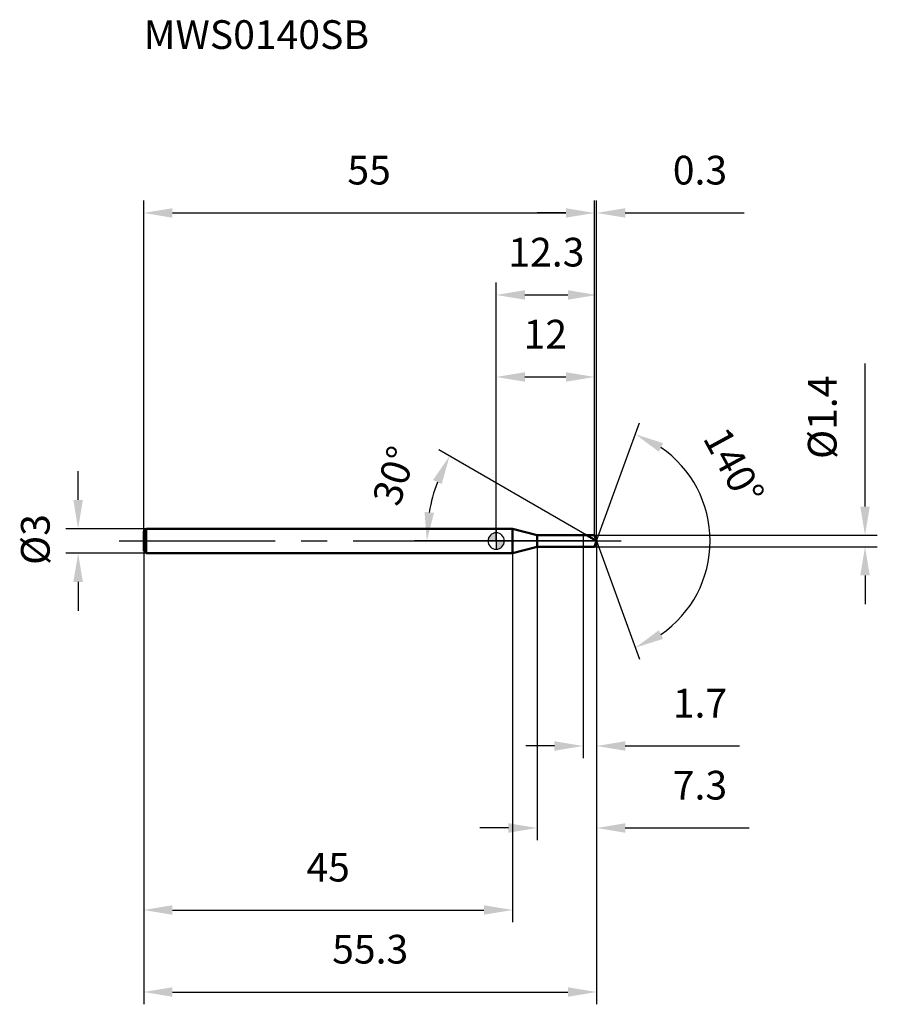
# Model space of a CAD drawing. Units: millimetres. Extents: x -58 to 46, y -57 to 64.
import ezdxf

# ---------------------------------------------------------------- set-up
doc = ezdxf.new("R2010")
doc.units = ezdxf.units.MM
doc.linetypes.add('CENTER2', pattern=[28.575, 19.05, -3.175, 3.175, -3.175])
for name, color, linetype, lineweight in [('1', 4, 'Continuous', 50), ('2', 7, 'Continuous', 25), ('4', 2, 'CENTER2', 25), ('cut', 1, 'Continuous', 25), ('nocut', 7, 'Continuous', 25), ('sk1', 4, 'Continuous', 50), ('sk2', 7, 'Continuous', 25), ('sk4', 2, 'CENTER2', 25), ('sk6', 5, 'Continuous', 35)]:
    doc.layers.add(name, color=color, linetype=linetype, lineweight=lineweight)
doc.layers.add('7', color=5, linetype='Continuous')
doc.styles.add('simplex', font='txt.shx', dxfattribs={"height": 3.5})
doc.styles.get("Standard").update_dxf_attribs({"font": 'txt.shx', "bigfont": '@extfont2.shx'})
doc.dimstyles.new('コピー - ISO-25', dxfattribs={"dimscale": 0, "dimtxt": 3.5, "dimasz": 3.5, "dimexe": 1.5, "dimexo": 0, "dimgap": 2.3, "dimtad": 1, "dimdsep": 46, "dimtxsty": 'simplex', "dimcen": 0.09, "dimclrd": 256, "dimclre": 256, "dimclrt": 256, "dimadec": 0, "dimazin": 0, "dimtfac": 1, "dimtofl": 0, "dimtmove": 0, "dimatfit": 3, "dimfxl": 1, "dimtolj": 1, "dimlwd": -1, "dimlwe": -1, "dimarcsym": 0})

# ---------------------------------------------------------------- blocks, each defined once
blk = doc.blocks.new('zero block')
h = blk.add_hatch(color=7)
h.paths.add_polyline_path([(0, 1, 0.414214), (-1, 0), (0, 0)])
h.paths.add_polyline_path([(1, 0), (0, 0), (0, -1, 0.414214)])
at = {"color": 7, "ltscale": 0.2}
for p, q in [((-1, 0), (1, 0)), ((0, -1), (0, 1))]:
    blk.add_line(p, q, dxfattribs=at)
for start, end in [(90, 180), (180, 270), (0, 90), (270, 0)]:
    blk.add_arc((0, 0), 1, start, end, dxfattribs=at)
blk = doc.blocks.new('*D419')
at = {"layer": 'Defpoints', "color": 0}
for p in [(12, 40), (-43, 1.2), (12, 0.7)]:
    blk.add_point(p, dxfattribs=at)
at = {"layer": 'sk2'}
for p, q in [((-43, 1.2), (-43, 41.5)), ((12, 0.7), (12, 41.5)), ((-39.5, 40), (8.5, 40))]:
    blk.add_line(p, q, dxfattribs=at)
for points in [[(-39.5, 40.58), (-39.5, 39.42), (-43, 40)], [(8.5, 39.42), (8.5, 40.58), (12, 40)]]:
    blk.add_solid(points, dxfattribs=at)
at = {"layer": 'sk2', "insert": (-15.5, 46.97), "char_height": 3.5, "attachment_point": 2, "line_spacing_factor": 0.9, "style": 'simplex'}
blk.add_mtext('\\A1;55', dxfattribs=at)
blk = doc.blocks.new('*D420')
at = {"layer": 'Defpoints', "color": 0}
for p in [(-42.7, 1.5), (-51, -1.5), (-42.7, -1.5)]:
    blk.add_point(p, dxfattribs=at)
at = {"layer": 'sk2'}
for p, q in [((-51, 5), (-51, 8.5)), ((-42.7, 1.5), (-52.5, 1.5)), ((-42.7, -1.5), (-52.5, -1.5)), ((-51, -5), (-51, -8.5))]:
    blk.add_line(p, q, dxfattribs=at)
for points in [[(-51.58, 5), (-50.42, 5), (-51, 1.5)], [(-50.42, -5), (-51.58, -5), (-51, -1.5)]]:
    blk.add_solid(points, dxfattribs=at)
at = {"layer": 'sk2', "insert": (-57.97, -2.92), "char_height": 3.5, "attachment_point": 1, "rotation": 90, "line_spacing_factor": 0.9, "style": 'simplex'}
blk.add_mtext('\\A1;%%c3', dxfattribs=at)
blk = doc.blocks.new('*D421')
at = {"layer": 'Defpoints', "color": 0}
for p in [(-43, -1.2), (2, -1.2), (2, -45)]:
    blk.add_point(p, dxfattribs=at)
at = {"layer": 'sk2'}
for p, q in [((-43, -1.2), (-43, -46.5)), ((2, -1.2), (2, -46.5)), ((-39.5, -45), (-1.5, -45))]:
    blk.add_line(p, q, dxfattribs=at)
for points in [[(-39.5, -44.42), (-39.5, -45.58), (-43, -45)], [(-1.5, -45.58), (-1.5, -44.42), (2, -45)]]:
    blk.add_solid(points, dxfattribs=at)
at = {"layer": 'sk2', "insert": (-20.5, -38.03), "char_height": 3.5, "attachment_point": 2, "line_spacing_factor": 0.9, "style": 'simplex'}
blk.add_mtext('\\A1;45', dxfattribs=at)
blk = doc.blocks.new('*D422')
at = {"layer": '2'}
for p, q in [((0, 0), (0, 31.5)), ((12.25, 0), (12.25, 31.5)), ((3.5, 30), (8.75, 30))]:
    blk.add_line(p, q, dxfattribs=at)
for points in [[(3.5, 30.58), (3.5, 29.42), (0, 30)], [(8.75, 29.42), (8.75, 30.58), (12.25, 30)]]:
    blk.add_solid(points, dxfattribs=at)
at = {"layer": 'Defpoints', "color": 0}
for p in [(12.25, 30), (0, 0), (12.25, 0)]:
    blk.add_point(p, dxfattribs=at)
at = {"layer": '2', "insert": (6.13, 36.97), "char_height": 3.5, "attachment_point": 2, "line_spacing_factor": 0.9, "style": 'simplex'}
blk.add_mtext('\\A1;12.3', dxfattribs=at)
blk = doc.blocks.new('*D423')
at = {"layer": '2'}
for p, q in [((12, 0.7), (12, 41.5)), ((12.25, 0), (12.25, 41.5)), ((8.5, 40), (5, 40)), ((15.75, 40), (30.27, 40))]:
    blk.add_line(p, q, dxfattribs=at)
for points in [[(8.5, 39.42), (8.5, 40.58), (12, 40)], [(15.75, 40.58), (15.75, 39.42), (12.25, 40)]]:
    blk.add_solid(points, dxfattribs=at)
at = {"layer": 'Defpoints', "color": 0}
for p in [(12.25, 40), (12, 0.7), (12.25, 0)]:
    blk.add_point(p, dxfattribs=at)
at = {"layer": '2', "insert": (21.55, 46.97), "char_height": 3.5, "attachment_point": 1, "line_spacing_factor": 0.9, "style": 'simplex'}
blk.add_mtext('\\A1;0.3', dxfattribs=at)
blk = doc.blocks.new('*D424')
at = {"layer": 'Defpoints', "color": 0}
for p in [(-43, 0), (12.25, 0), (12.25, -55)]:
    blk.add_point(p, dxfattribs=at)
at = {"layer": 'sk2'}
for p, q in [((-43, 0), (-43, -56.5)), ((12.25, 0), (12.25, -56.5)), ((-39.5, -55), (8.75, -55))]:
    blk.add_line(p, q, dxfattribs=at)
for points in [[(-39.5, -54.42), (-39.5, -55.58), (-43, -55)], [(8.75, -55.58), (8.75, -54.42), (12.25, -55)]]:
    blk.add_solid(points, dxfattribs=at)
at = {"layer": 'sk2', "insert": (-15.37, -48.03), "char_height": 3.5, "attachment_point": 2, "line_spacing_factor": 0.9, "style": 'simplex'}
blk.add_mtext('\\A1;55.3', dxfattribs=at)
blk = doc.blocks.new('*D425')
at = {"layer": '2'}
for p, q in [((45, 4.2), (45, 21.63)), ((12, 0.7), (46.5, 0.7)), ((12, -0.7), (46.5, -0.7)), ((45, -4.2), (45, -7.7))]:
    blk.add_line(p, q, dxfattribs=at)
for points in [[(44.42, 4.2), (45.58, 4.2), (45, 0.7)], [(45.58, -4.2), (44.42, -4.2), (45, -0.7)]]:
    blk.add_solid(points, dxfattribs=at)
at = {"layer": 'Defpoints', "color": 0}
for p in [(12, 0.7), (12, -0.7), (45, -0.7)]:
    blk.add_point(p, dxfattribs=at)
at = {"layer": '2', "insert": (38.03, 10), "char_height": 3.5, "attachment_point": 1, "rotation": 90, "line_spacing_factor": 0.9, "style": 'simplex'}
blk.add_mtext('\\A1;%%c1.4', dxfattribs=at)
blk = doc.blocks.new('*D426')
at = {"layer": '2'}
for p, q in [((11.04, 0.7), (-6.98, 11.11)), ((12.25, 0), (-9.96, 0))]:
    blk.add_line(p, q, dxfattribs=at)
blk.add_arc((12.25, 0), 20.71, 159.693, 170.307, dxfattribs=at)
for points in [[(-6.64, 6.94), (-7.7, 7.44), (-5.68, 10.36)], [(-8.74, 3.54), (-7.58, 3.44), (-8.46, 0)]]:
    blk.add_solid(points, dxfattribs=at)
at = {"layer": 'Defpoints', "color": 0}
for p in [(-8.14, 3.6), (11.04, 0.7), (11.2, 0.61), (12.25, 0), (12.44, 0)]:
    blk.add_point(p, dxfattribs=at)
at = {"layer": '2', "insert": (-14.09, 8.49), "char_height": 3.5, "attachment_point": 2, "rotation": 72.1455, "line_spacing_factor": 0.9, "style": 'simplex'}
blk.add_mtext('\\A1;30%%d', dxfattribs=at)
blk = doc.blocks.new('*D427')
at = {"layer": '2'}
for p, q in [((5, -0.7), (5, -36.5)), ((12.25, -1.5), (12.25, -36.5)), ((1.5, -35), (-2, -35)), ((15.75, -35), (30.85, -35))]:
    blk.add_line(p, q, dxfattribs=at)
for points in [[(1.5, -35.58), (1.5, -34.42), (5, -35)], [(15.75, -34.42), (15.75, -35.58), (12.25, -35)]]:
    blk.add_solid(points, dxfattribs=at)
at = {"layer": 'Defpoints', "color": 0}
for p in [(5, -0.7), (12.25, -1.5), (12.25, -35)]:
    blk.add_point(p, dxfattribs=at)
at = {"layer": '2', "insert": (21.55, -28.03), "char_height": 3.5, "attachment_point": 1, "line_spacing_factor": 0.9, "style": 'simplex'}
blk.add_mtext('\\A1;7.3', dxfattribs=at)
blk = doc.blocks.new('*D428')
at = {"layer": '2'}
for p, q in [((10.6, 0), (10.6, -26.5)), ((12.25, 0), (12.25, -26.5)), ((7.1, -25), (3.6, -25)), ((15.75, -25), (29.69, -25))]:
    blk.add_line(p, q, dxfattribs=at)
for points in [[(7.1, -25.58), (7.1, -24.42), (10.6, -25)], [(15.75, -24.42), (15.75, -25.58), (12.25, -25)]]:
    blk.add_solid(points, dxfattribs=at)
at = {"layer": 'Defpoints', "color": 0}
for p in [(10.6, 0), (12.25, 0), (12.25, -25)]:
    blk.add_point(p, dxfattribs=at)
at = {"layer": '2', "insert": (21.55, -18.03), "char_height": 3.5, "attachment_point": 1, "line_spacing_factor": 0.9, "style": 'simplex'}
blk.add_mtext('\\A1;1.7', dxfattribs=at)
blk = doc.blocks.new('*D429')
at = {"layer": '2'}
for p, q in [((0, 0), (0, 21.5)), ((12, 0.7), (12, 21.5)), ((3.5, 20), (8.5, 20))]:
    blk.add_line(p, q, dxfattribs=at)
for points in [[(3.5, 20.58), (3.5, 19.42), (0, 20)], [(8.5, 19.42), (8.5, 20.58), (12, 20)]]:
    blk.add_solid(points, dxfattribs=at)
at = {"layer": 'Defpoints', "color": 0}
for p in [(12, 20), (0, 0), (12, 0.7)]:
    blk.add_point(p, dxfattribs=at)
at = {"layer": '2', "insert": (6, 26.97), "char_height": 3.5, "attachment_point": 2, "line_spacing_factor": 0.9, "style": 'simplex'}
blk.add_mtext('\\A1;12', dxfattribs=at)
blk = doc.blocks.new('*D430')
at = {"layer": '2'}
for q in [(17.5, 14.42), (17.5, -14.42)]:
    blk.add_line((12.25, 0), q, dxfattribs=at)
blk.add_arc((12.25, 0), 13.85, 304.5181, 55.4819, dxfattribs=at)
for points in [[(20.37, 11.93), (19.84, 10.89), (16.99, 13.01)], [(19.84, -10.89), (20.37, -11.93), (16.99, -13.01)]]:
    blk.add_solid(points, dxfattribs=at)
at = {"layer": 'Defpoints', "color": 0}
for p in [(12.23, 0.07), (12.25, 0), (12.25, 0), (12.23, -0.07), (24.97, -5.49)]:
    blk.add_point(p, dxfattribs=at)
at = {"layer": '2', "insert": (30.54, 9.96), "char_height": 3.5, "attachment_point": 2, "rotation": 298.5708, "line_spacing_factor": 0.9, "style": 'simplex'}
blk.add_mtext('\\A1;140%%d', dxfattribs=at)

msp = doc.modelspace()

# ---------------------------------------------------------------- linework, layer by layer
at = {"layer": '1'}
for p, q in [((2, 1.5), (0, 1.5)), ((4.99, 0.7), (2, 1.5)), ((2, 1.5), (2, -1.5)), ((4.99, 0.7), (12, 0.7)), ((4.99, -0.7), (4.99, 0.7)), ((12.25, 0), (11.04, 0.7)), ((12, 0.7), (12.25, 0)), ((12.25, 0), (12, -0.7)), ((2, -1.5), (4.99, -0.7)), ((12, -0.7), (4.99, -0.7)), ((0, -1.5), (2, -1.5))]:
    msp.add_line(p, q, dxfattribs=at)
at = {"layer": '4'}
msp.add_line((0, 0), (15.25, 0), dxfattribs=at)
at = {"layer": '7'}
for p, q in [((5, 0.7), (12, 0.7)), ((5, 0.7), (5, -0.7)), ((12, 0.7), (12.25, 0)), ((12.25, 0), (12, -0.7)), ((12, -0.7), (5, -0.7))]:
    msp.add_line(p, q, dxfattribs=at)
at = {"layer": 'cut'}
for p, q in [((12, 0.7), (10.6, 0.7)), ((10.6, 0.7), (10.6, 0)), ((10.6, 0), (12.25, 0)), ((12, 0.7), (12.25, 0))]:
    msp.add_line(p, q, dxfattribs=at)
at = {"layer": 'nocut'}
for p, q in [((2, 1.5), (0, 1.5)), ((0, 1.5), (0, 0)), ((4.99, 0.7), (2, 1.5)), ((10.6, 0), (0, 0)), ((4.99, 0.7), (10.6, 0.7)), ((10.6, 0.7), (10.6, 0))]:
    msp.add_line(p, q, dxfattribs=at)
at = {"layer": 'sk1'}
for p, q in [((-43, 1.2), (-42.7, 1.5)), ((-42.7, 1.5), (-42.7, -1.5)), ((0, 1.5), (-42.7, 1.5)), ((-43, 1.2), (-43, -1.2)), ((-43, -1.2), (-42.7, -1.5)), ((-42.7, -1.5), (0, -1.5))]:
    msp.add_line(p, q, dxfattribs=at)
at = {"layer": 'sk4'}
msp.add_line((-46, 0), (0, 0), dxfattribs=at)

# ---------------------------------------------------------------- block references
at = {"rotation": 180}
msp.add_blockref('zero block', (0, 0), dxfattribs=at)

# ---------------------------------------------------------------- texts
at = {"layer": 'sk6', "insert": (-43, 63.5), "char_height": 3.5, "width": 26.775, "attachment_point": 1, "line_spacing_factor": 0.9}
msp.add_mtext('MWS0140SB', dxfattribs=at)

# ---------------------------------------------------------------- dimensions: what is measured, and where the dimension line sits
at = {"layer": '2'}
for base, p1, p2, picture, middle in [((12.2548, 40), (12, 0.7), (12.2548, 0), '*D423', (24.7631, 40)), ((12.2548, 30), (0, 0), (12.2548, 0), '*D422', (6.1274, 30)), ((12, 20), (0, 0), (12, 0.7), '*D429', (6, 20)), ((12.2548, -25), (10.6, 0), (12.2548, 0), '*D428', (24.4714, -25)), ((12.2548, -35), (5, -0.7), (12.2548, -1.5), '*D427', (25.0548, -35))]:
    dim = msp.add_linear_dim(base=base, p1=p1, p2=p2, dimstyle='コピー - ISO-25', override={"dimscale": 1, "dimdec": 1, "dimpost": '<>'}, dxfattribs=at)
    dim.commit()
    dim.dimension.update_dxf_attribs({"geometry": picture, "text_midpoint": middle, "dimtype": 160})
dim = msp.add_linear_dim(base=(45, -0.7), p1=(12, 0.7), p2=(12, -0.7), angle=270, text='%%c<>', dimstyle='コピー - ISO-25', override={"dimscale": 1, "dimdec": 1, "dimpost": '<>'}, dxfattribs=at)
dim.commit()
dim.dimension.update_dxf_attribs({"geometry": '*D425', "text_midpoint": (45, 14.67), "dimtype": 160})
for base, line1, line2, picture, middle in [((24.9719, -5.4856), ((12.2302, 0.0674), (12.2548, 0)), ((12.2302, -0.0674), (12.2548, 0)), '*D430', (24.418, 6.6236)), ((-8.144, 3.5969), ((11.2035, 0.607), (11.0423, 0.7)), ((12.4408, 0), (12.2548, 0)), '*D426', (-7.4611, 6.3508))]:
    dim = msp.add_angular_dim_2l(base=base, line1=line1, line2=line2, dimstyle='コピー - ISO-25', override={"dimscale": 1, "dimdec": 1, "dimpost": '<>'}, dxfattribs=at)
    dim.commit()
    dim.dimension.update_dxf_attribs({"geometry": picture, "text_midpoint": middle, "dimtype": 162})
at = {"layer": 'sk2'}
for base, p1, p2, picture, middle in [((12, 40), (-43, 1.2), (12, 0.7), '*D419', (-15.5, 40)), ((12.2548, -55), (-43, 0), (12.2548, 0), '*D424', (-15.3726, -55)), ((2, -45), (-43, -1.2), (2, -1.2), '*D421', (-20.5, -45))]:
    dim = msp.add_linear_dim(base=base, p1=p1, p2=p2, dimstyle='コピー - ISO-25', override={"dimscale": 1, "dimdec": 1}, dxfattribs=at)
    dim.commit()
    dim.dimension.update_dxf_attribs({"geometry": picture, "text_midpoint": middle, "dimtype": 160})
dim = msp.add_linear_dim(base=(-51, -1.5), p1=(-42.7, 1.5), p2=(-42.7, -1.5), angle=270, text='%%c<>', dimstyle='コピー - ISO-25', override={"dimscale": 1, "dimdec": 1}, dxfattribs=at)
dim.commit()
dim.dimension.update_dxf_attribs({"geometry": '*D420', "text_midpoint": (-51, 0), "dimtype": 160})

doc.saveas('drawing.dxf')
